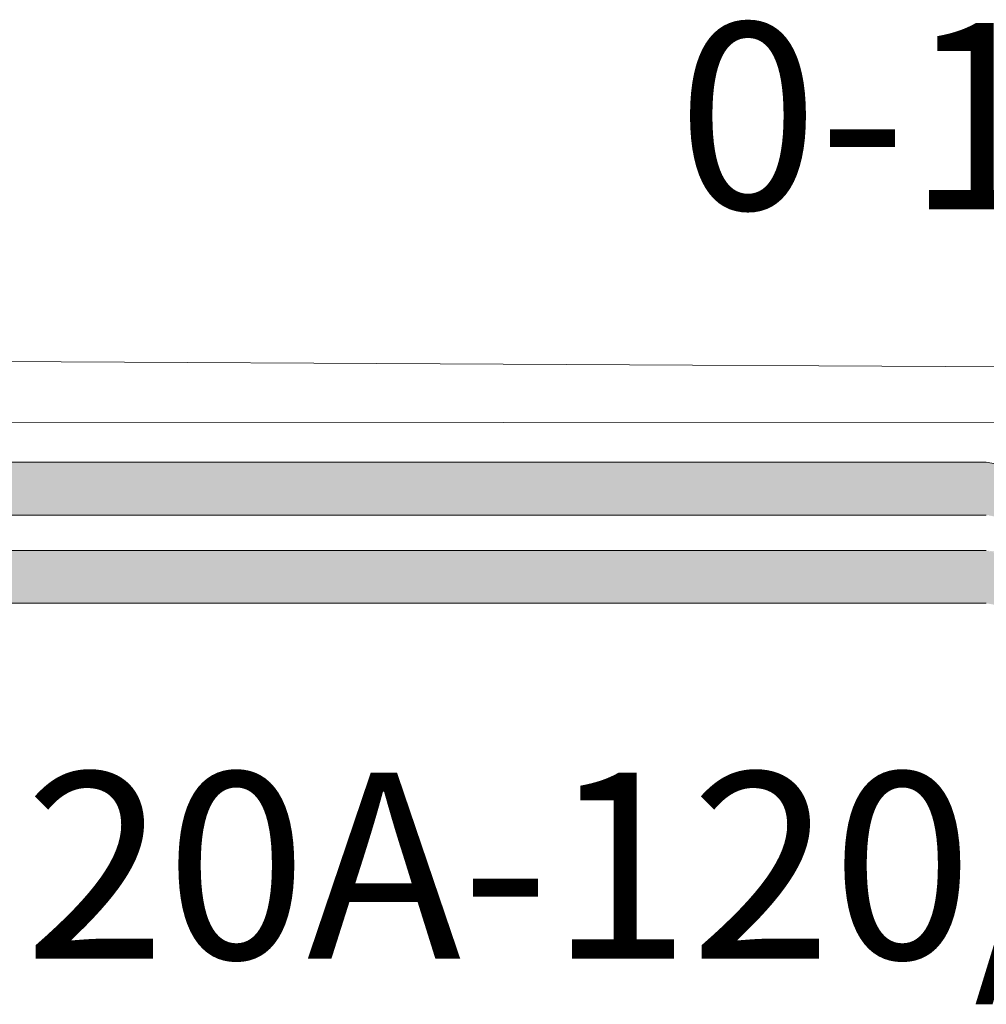
# Model space of a CAD drawing. Units: inches. Extents: x -115 to 467, y 148 to 974.
# Drawn here: x -29 to -28, y 878 to 880 of the extents above; entities that cross this region are included whole.
import ezdxf

# ---------------------------------------------------------------- set-up
doc = ezdxf.new("R2010")
doc.units = ezdxf.units.IN
doc.header["$MEASUREMENT"] = 0
doc.layers.add('1', color=7, linetype='Continuous')
doc.layers.add('TXT', color=7, linetype='Continuous')
doc.styles.add('SIMPLEX', font='SIMPLEX')

msp = doc.modelspace()

# ---------------------------------------------------------------- hatches: boundary and pattern name
at = {"layer": '1', "lineweight": 15}
h = msp.add_hatch(color=250, dxfattribs=at)
edge = h.paths.add_edge_path()
edge.add_line((-29.8171, 879.1176), (-27.6109, 879.1176))
edge.add_arc((-26.9367, 882.8038), 3.7473, 259.6351, 270.4529)
edge.add_arc((-26.8819, 879.0055), 0.057, 116.2237, 243.7763)
edge.add_arc((-26.9367, 882.7015), 3.7473, 259.6351, 270.4529, ccw=False)
edge.add_line((-27.6109, 879.0154), (-29.8171, 879.0154))
edge.add_line((-29.8171, 879.0154), (-29.8171, 879.1176))
h.paths.add_polyline_path([(-29.8171, 879.0605), (-29.8171, 879.1505)])
h.paths.add_polyline_path([(-29.8171, 879.0389), (-29.8171, 879.0389)])
h.paths.add_polyline_path([(-29.8171, 879.0392), (-29.8171, 879.0392)])
h = msp.add_hatch(color=250, dxfattribs=at)
edge = h.paths.add_edge_path()
edge.add_arc((-26.9367, 882.6328), 3.7473, 259.6351, 270.4529, ccw=False)
edge.add_line((-27.6109, 878.9466), (-29.8171, 878.9466))
edge.add_line((-29.8171, 878.9466), (-29.8171, 878.8444))
edge.add_line((-29.8171, 878.8444), (-27.6109, 878.8444))
edge.add_arc((-26.9367, 882.5306), 3.7473, 259.6351, 270.4529)
edge.add_arc((-26.8819, 878.8345), 0.057, 116.2237, 243.7763, ccw=False)

# ---------------------------------------------------------------- linework, layer by layer
at = {"layer": '1', "color": 0, "lineweight": 9}
for p, q in [((-27.2965, 879.3008), (-29.8171, 879.3142)), ((-27.2965, 879.1953), (-29.8169, 879.1936))]:
    msp.add_line(p, q, dxfattribs=at)
at = {"layer": 'TXT', "lineweight": 15}
for p, q in [((-29.8171, 879.1176), (-27.6109, 879.1176)), ((-29.8171, 879.0154), (-27.6109, 879.0154)), ((-29.8171, 878.9466), (-27.6109, 878.9466)), ((-29.8171, 878.8444), (-27.6109, 878.8444))]:
    msp.add_line(p, q, dxfattribs=at)
msp.add_arc((-26.9367, 882.8038), 3.7473, 259.6351, 270.4529, dxfattribs=at)

# ---------------------------------------------------------------- texts
at = {"layer": 'TXT', "linetype": 'Continuous', "style": 'SIMPLEX'}
for s, p in [('0-10VDC', (-28.2091, 879.6074)), ('20A-120/277VAC', (-29.4727, 878.1561))]:
    msp.add_text(s, height=0.3607, dxfattribs=at).set_placement(p)

doc.saveas('drawing.dxf')
